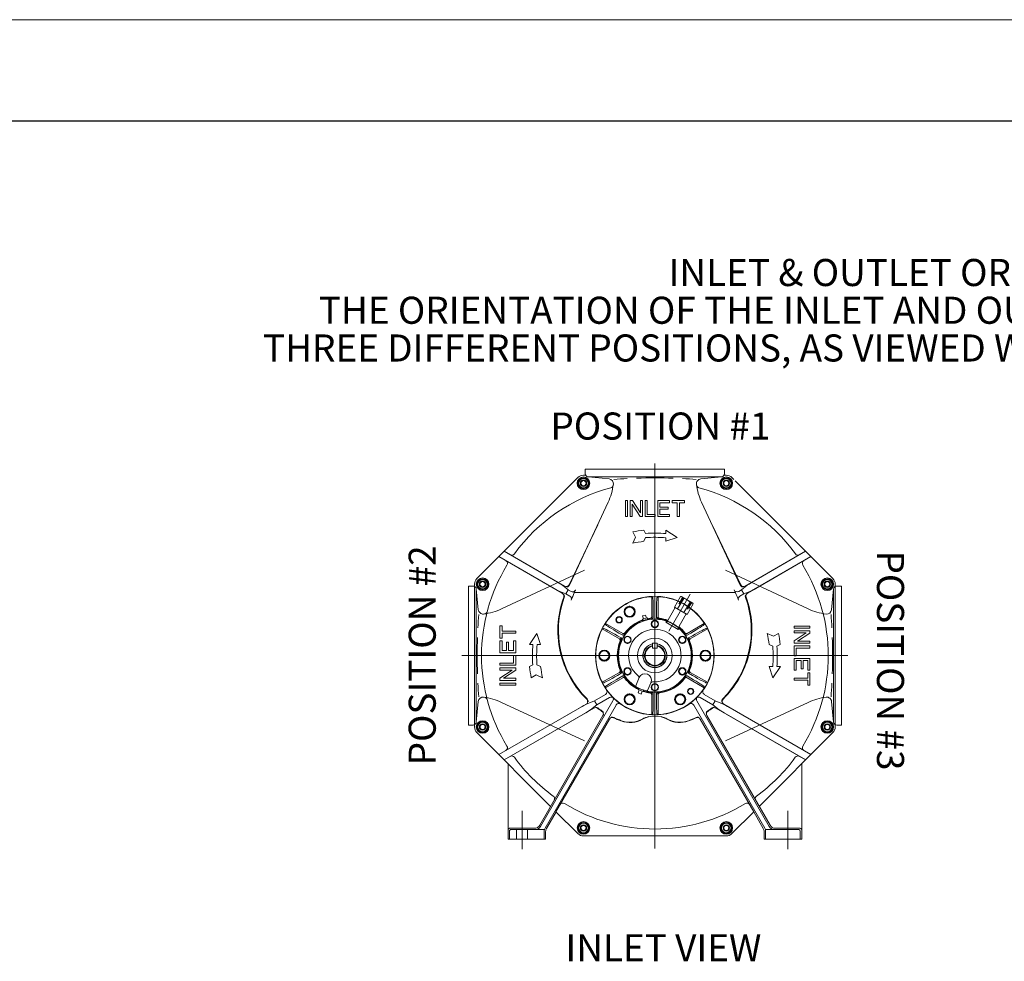
# Model space of a CAD drawing. Units: inches. Extents: x 0.1 to 16.9, y 0.1 to 10.9.
# Drawn here: x 9.6 to 13.2, y 7.4 to 10.9 of the extents above; entities that cross this region are included whole.
import ezdxf

# ---------------------------------------------------------------- set-up
doc = ezdxf.new("R2010")
doc.units = ezdxf.units.IN
doc.header["$MEASUREMENT"] = 0
doc.layers.add('SLD-0', color=179, linetype='Continuous')
doc.styles.add('SLDTEXTSTYLE0', font='TXT', dxfattribs={"width": 0.75})

# ---------------------------------------------------------------- blocks, each defined once
blk = doc.blocks.new('SW_NOTE_0')
at = {"layer": 'SLD-0', "color": 0, "char_height": 0.1, "attachment_point": 2, "style": 'SLDTEXTSTYLE0'}
for s, insert in [('INLET & OUTLET ORIENTATION OPTIONS', (1.2125, 0.1289)), ('THE ORIENTATION OF THE INLET AND OUTLET IS SELECTABLE FROM ANY OF THE', (1.1883, -0.0105)), ('THREE DIFFERENT POSITIONS, AS VIEWED WHEN FACING THE EXTERIOR OF THE PARTS.', (1.1945, -0.1498))]:
    blk.add_mtext(s, dxfattribs=dict(at, insert=insert))

msp = doc.modelspace()

# ---------------------------------------------------------------- linework, layer by layer
at = {"color": 7, "linetype": 'Continuous', "lineweight": 18}
for p, q in [((16.875, 10.875), (0.125, 10.875)), ((12.75, 10.5), (10.04913255, 10.5)), ((16.5, 10.5), (12.75, 10.5))]:
    msp.add_line(p, q, dxfattribs=at)
at = {"color": 7, "linetype": 'Continuous'}
msp.add_line((16.5, 10.5), (0.5, 10.5), dxfattribs=at)
at = {"layer": 'SLD-0', "lineweight": 18}
for p, q in [((11.66149183, 9.19836755), (11.66149183, 9.21589533)), ((12.17529738, 9.21589533), (11.66149183, 9.21589533)), ((11.66149183, 9.21589533), (12.17529738, 9.21589533)), ((11.91838211, 7.81427033), (11.91838211, 9.23678422)), ((12.17530016, 9.21589533), (12.17530155, 9.19836755)), ((11.63394461, 9.18425922), (11.26105572, 8.81138422)), ((11.64044461, 9.177762), (11.63519461, 9.15822033)), ((11.65998627, 9.18297033), (11.64044461, 9.177762)), ((11.66287516, 9.19288561), (11.65473627, 9.19288561)), ((11.67426405, 9.16867866), (11.65998627, 9.18297033)), ((11.66905572, 9.149137), (11.67426405, 9.16867866)), ((11.67204461, 9.18675783), (11.74948211, 9.17933144)), ((12.163621, 9.18670089), (11.67316266, 9.18670089)), ((12.16470572, 9.18675783), (12.08778905, 9.17939672)), ((12.18205016, 9.18368283), (12.16452238, 9.17355783)), ((12.16452238, 9.17355783), (12.16452238, 9.15332172)), ((12.18205433, 9.19288561), (12.17391544, 9.19288561)), ((12.19956405, 9.17355783), (12.18205016, 9.18368283)), ((12.19956405, 9.15332172), (12.19956405, 9.17355783)), ((12.21031961, 9.17679255), (12.20284738, 9.18426478)), ((12.57573072, 8.81138144), (12.2150085, 9.17208978)), ((11.63519461, 9.15822033), (11.64948627, 9.14390089)), ((11.64948627, 9.14390089), (11.66905572, 9.149137)), ((12.16452238, 9.15332172), (12.18205016, 9.1432245)), ((12.18205016, 9.1432245), (12.19956405, 9.15332172)), ((11.74581544, 9.09295089), (11.603371, 8.78750644)), ((11.817196, 9.09911755), (11.80940433, 9.09911755)), ((11.80940433, 9.09911755), (11.80940433, 9.04071478)), ((11.817196, 9.04071478), (11.817196, 9.09911755)), ((11.83548905, 9.09912033), (11.82690572, 9.09912033)), ((11.82690572, 9.09912033), (11.82690572, 9.04071755)), ((11.86504461, 9.053787), (11.83548905, 9.09912033)), ((11.87283627, 9.09912033), (11.86504461, 9.09912033)), ((11.86504461, 9.09912033), (11.86504461, 9.053787)), ((11.87283627, 9.04071755), (11.87283627, 9.09912033)), ((11.89039044, 9.09912033), (11.88258488, 9.09912033)), ((11.88258488, 9.09912033), (11.88258488, 9.04071755)), ((11.89039044, 9.04850922), (11.89039044, 9.09912033)), ((11.97248627, 9.09912033), (11.92890294, 9.09912033)), ((11.92890294, 9.09912033), (11.92890294, 9.04071755)), ((11.97248627, 9.09132866), (11.97248627, 9.09912033)), ((11.98224044, 9.09132866), (11.98224044, 9.09912033)), ((11.98224044, 9.09912033), (12.028171, 9.09912033)), ((12.028171, 9.09912033), (12.028171, 9.09132866)), ((12.09097655, 9.09295089), (12.233421, 8.78750644)), ((11.83471127, 9.04071755), (11.83471127, 9.08606478)), ((11.83471127, 9.08606478), (11.86428072, 9.04071755)), ((11.93669461, 9.074787), (11.93669461, 9.09132866)), ((11.93669461, 9.09132866), (11.97248627, 9.09132866)), ((11.96780572, 9.074787), (11.93669461, 9.074787)), ((11.93669461, 9.04850922), (11.93669461, 9.06700922)), ((11.93669461, 9.06700922), (11.96780572, 9.06700922)), ((11.96780572, 9.06700922), (11.96780572, 9.074787)), ((12.00128211, 9.09132866), (11.98224044, 9.09132866)), ((12.00128211, 9.04071755), (12.00128211, 9.09132866)), ((12.028171, 9.09132866), (12.00907377, 9.09132866)), ((12.00907377, 9.09132866), (12.00907377, 9.04071755)), ((11.80940433, 9.04071478), (11.817196, 9.04071478)), ((11.82690572, 9.04071755), (11.83471127, 9.04071755)), ((11.86428072, 9.04071755), (11.87283627, 9.04071755)), ((11.88258488, 9.04071755), (11.91918211, 9.04071755)), ((11.91918211, 9.04850922), (11.89039044, 9.04850922)), ((11.91918211, 9.04071755), (11.91918211, 9.04850922)), ((11.92890294, 9.04071755), (11.97248627, 9.04071755)), ((11.97248627, 9.04850922), (11.93669461, 9.04850922)), ((11.97248627, 9.04071755), (11.97248627, 9.04850922)), ((12.00907377, 9.04071755), (12.00128211, 9.04071755)), ((11.70713211, 9.01006478), (11.60138211, 8.78830089)), ((11.84687655, 8.96480228), (11.83664044, 8.98366339)), ((11.87750155, 8.99003839), (11.88391822, 8.9778995)), ((11.95925155, 8.97741339), (11.95925155, 8.99028839)), ((11.95925155, 8.99028839), (12.00012655, 8.96306616)), ((12.23538211, 8.78830089), (12.12963211, 9.01006478)), ((11.83664044, 8.94195505), (11.84687655, 8.96480228)), ((11.883946, 8.96253839), (11.87750155, 8.94887172)), ((12.00012655, 8.96306616), (11.95925155, 8.94910783)), ((11.95925155, 8.94910783), (11.95925155, 8.96205228)), ((11.55905433, 8.79765366), (11.36176822, 8.91209672)), ((11.36176822, 8.91209672), (11.58499044, 8.78322172)), ((12.474996, 8.91209672), (12.25177377, 8.78322172)), ((12.27770988, 8.79765366), (12.474996, 8.91209672)), ((11.54598627, 8.77498144), (11.34191127, 8.89226061)), ((11.34191127, 8.89226061), (11.57636961, 8.7568995)), ((12.49485294, 8.89226061), (12.26039461, 8.7568995)), ((12.49452655, 8.89257866), (12.29080433, 8.77498144)), ((11.35236961, 8.69951061), (11.65782794, 8.84195505)), ((12.48442238, 8.69951061), (12.17893627, 8.84195505)), ((11.27174877, 8.8080995), (11.26163766, 8.79058561)), ((11.29199877, 8.8080995), (11.27174877, 8.8080995)), ((11.30210988, 8.79058561), (11.29199877, 8.8080995)), ((12.54966405, 8.8101245), (12.53537238, 8.79581894)), ((12.56919183, 8.8048745), (12.54966405, 8.8101245)), ((12.57444183, 8.78534672), (12.56919183, 8.8048745)), ((11.22943072, 8.78383422), (11.24693905, 8.78383005)), ((11.22943072, 8.78383283), (11.22943072, 8.27002728)), ((11.22943072, 8.27002728), (11.22943072, 8.78383283)), ((11.25244738, 8.79058978), (11.25244738, 8.26328422)), ((11.258596, 8.77328283), (11.26592933, 8.6963245)), ((11.25861961, 8.7721495), (11.25861961, 8.28170505)), ((11.26163766, 8.79058561), (11.27174877, 8.77307172)), ((11.27174877, 8.77307172), (11.29199877, 8.77307172)), ((11.29199877, 8.77307172), (11.30210988, 8.79058561)), ((11.5896335, 8.75463978), (11.56452238, 8.76494533)), ((11.59847655, 8.77002728), (11.577046, 8.78659672)), ((11.58962933, 8.75463839), (11.59847655, 8.77002728)), ((11.59847655, 8.77002728), (11.60893488, 8.76398561)), ((11.625346, 8.769162), (11.620721, 8.75917589)), ((12.216071, 8.75917589), (12.21140433, 8.769162)), ((12.23828766, 8.77002728), (12.22785711, 8.76398561)), ((12.23828766, 8.77002728), (12.259746, 8.78659672)), ((12.24717655, 8.75463839), (12.23828766, 8.77002728)), ((12.27224183, 8.76494533), (12.24717238, 8.75463978)), ((12.25177377, 8.78322172), (12.25096822, 8.78278978)), ((12.53537238, 8.79581894), (12.5406085, 8.77629116)), ((12.5406085, 8.77629116), (12.56015016, 8.77105505)), ((12.56015016, 8.77105505), (12.57444183, 8.78534672)), ((12.578196, 8.77328283), (12.57080988, 8.69584394)), ((12.57814461, 8.28170505), (12.57814461, 8.7721495)), ((12.58431683, 8.26328005), (12.58431683, 8.79058561)), ((12.58981961, 8.78383422), (12.60736127, 8.78383422)), ((12.60736127, 8.27002866), (12.60736127, 8.78383422)), ((12.60736127, 8.78383422), (12.60736127, 8.27002866)), ((11.60436961, 8.74613978), (11.5896335, 8.75463978)), ((12.21546127, 8.76046478), (11.62123905, 8.76046478)), ((11.91030155, 8.74185783), (11.90670433, 8.74450089)), ((11.90670433, 8.74450089), (11.90670433, 8.67090366)), ((11.92649044, 8.74185783), (11.93005988, 8.74450089)), ((11.93005988, 8.74450089), (11.93005988, 8.67090366)), ((11.97012655, 8.61654394), (12.04916822, 8.7534745)), ((12.01312238, 8.74492172), (11.99070572, 8.7060745)), ((12.00238488, 8.69934672), (12.02476822, 8.73819811)), ((12.00650294, 8.71745505), (12.0203085, 8.74319116)), ((12.02233211, 8.742012), (12.00852655, 8.71627589)), ((12.01728905, 8.74492172), (12.01312238, 8.74492172)), ((12.05773211, 8.72159255), (12.01728766, 8.74492589)), ((12.24717238, 8.75463978), (12.23242794, 8.74614255)), ((12.255271, 8.742787), (12.25910711, 8.73162866)), ((11.82498072, 8.70896478), (11.80745294, 8.69885366)), ((11.80745294, 8.69885366), (11.80745294, 8.67861755)), ((11.84249461, 8.69885366), (11.82498072, 8.70896478)), ((11.84249461, 8.67861755), (11.84249461, 8.69885366)), ((11.96156822, 8.64845228), (11.99381822, 8.70427172)), ((12.03740016, 8.67910505), (11.99070572, 8.70607728)), ((12.04814322, 8.724712), (12.02571266, 8.68586478)), ((12.05268627, 8.72448839), (12.03729738, 8.69966894)), ((12.059821, 8.71797033), (12.03740433, 8.67910922)), ((12.03932655, 8.69850089), (12.05470155, 8.72333422)), ((12.05773766, 8.72159533), (12.059821, 8.71797033)), ((11.80745294, 8.67861755), (11.82498072, 8.66852033)), ((11.82498072, 8.66852033), (11.84249461, 8.67861755)), ((11.87261961, 8.66161478), (11.89067516, 8.666462)), ((11.87406405, 8.65680922), (11.87261961, 8.66161478)), ((11.87602377, 8.66253005), (11.872996, 8.67379394)), ((11.87299877, 8.67379533), (11.88427655, 8.67682311)), ((11.87344738, 8.66183839), (11.87496127, 8.65676894)), ((11.88729461, 8.66555505), (11.88426683, 8.67681894)), ((11.88987238, 8.66623283), (11.89105294, 8.66108005)), ((11.89067238, 8.66645783), (11.89182516, 8.66156894)), ((11.91838488, 8.6571995), (11.90670433, 8.6504495)), ((11.91255016, 8.66740228), (11.91255016, 8.6834995)), ((11.93006544, 8.6504495), (11.91838488, 8.6571995)), ((11.92424183, 8.6834995), (11.92424183, 8.66740228)), ((11.9590585, 8.64991616), (11.96222516, 8.65536061)), ((12.00202794, 8.62510228), (12.03426405, 8.68092172)), ((11.34619877, 8.59075366), (11.34619877, 8.63669811)), ((11.34619877, 8.63669811), (11.35397655, 8.63669811)), ((11.35397655, 8.63669811), (11.35397655, 8.61762866)), ((11.72821405, 8.62738005), (11.72399183, 8.62568561)), ((11.72399183, 8.62568561), (11.72821405, 8.62738005)), ((11.78787794, 8.5887995), (11.72412794, 8.62560505)), ((11.73632238, 8.64142311), (11.73566961, 8.64590922)), ((11.73566961, 8.64590922), (11.73632238, 8.64142311)), ((11.73580572, 8.64582728), (11.79955572, 8.60900783)), ((11.90670433, 8.6504495), (11.90670433, 8.63696339)), ((11.90670433, 8.63696339), (11.91838488, 8.63022728)), ((11.91838488, 8.63022728), (11.93006544, 8.63696339)), ((11.93006544, 8.63696339), (11.93006544, 8.6504495)), ((12.0045585, 8.62363839), (11.9590585, 8.64991616)), ((12.00772377, 8.62909672), (12.0045585, 8.62363839)), ((12.1009585, 8.64582728), (12.03723627, 8.60900783)), ((12.04891405, 8.5887995), (12.11280016, 8.62568561)), ((12.10046822, 8.64142311), (12.1009585, 8.64582728)), ((12.11280016, 8.62568561), (12.10857794, 8.62738005)), ((12.490571, 8.63592311), (12.432196, 8.63592311)), ((12.432196, 8.63592311), (12.432196, 8.62813144)), ((12.432196, 8.62813144), (12.490571, 8.62813144)), ((12.490571, 8.62813144), (12.490571, 8.63592311)), ((11.35397655, 8.59075366), (11.34619877, 8.59075366)), ((11.35397655, 8.61762866), (11.40460155, 8.61762866)), ((11.40460155, 8.60985089), (11.35397655, 8.60985089)), ((11.35397655, 8.60985089), (11.35397655, 8.59075366)), ((11.40460155, 8.61762866), (11.40460155, 8.60985089)), ((11.45502516, 8.56779394), (11.48226127, 8.60868283)), ((11.48226127, 8.60868283), (11.49619183, 8.56779394)), ((11.79383072, 8.59211755), (11.77990016, 8.60015922)), ((11.78571822, 8.61026478), (11.79966266, 8.60222311)), ((11.81725433, 8.598812), (11.80557377, 8.59204811)), ((11.80557377, 8.59204811), (11.80557377, 8.578562)), ((11.82894877, 8.59204811), (11.81725433, 8.598812)), ((11.82894877, 8.578562), (11.82894877, 8.59204811)), ((12.01954044, 8.598812), (12.007846, 8.59204811)), ((12.007846, 8.59204811), (12.007846, 8.578562)), ((12.03119322, 8.59204811), (12.01954044, 8.598812)), ((12.03119322, 8.578562), (12.03119322, 8.59204811)), ((12.05107238, 8.61026478), (12.03714183, 8.60222311)), ((12.04296127, 8.59211755), (12.05689183, 8.60015922)), ((12.333421, 8.60867311), (12.35626822, 8.59845089)), ((12.35626822, 8.59845089), (12.37512933, 8.60867311)), ((12.49056405, 8.61841339), (12.43218905, 8.61841339)), ((12.43218905, 8.61841339), (12.43218905, 8.61062172)), ((12.43218905, 8.61062172), (12.47753627, 8.61062172)), ((12.47753627, 8.61062172), (12.43218905, 8.58103839)), ((12.44524461, 8.58026061), (12.49056405, 8.60984394)), ((12.49056405, 8.60984394), (12.49056405, 8.61841339)), ((11.35397655, 8.58104255), (11.34619877, 8.58104255)), ((11.34619877, 8.58104255), (11.34619877, 8.53743144)), ((11.35397655, 8.54522311), (11.35397655, 8.58104255)), ((11.37830988, 8.576362), (11.37051822, 8.576362)), ((11.37051822, 8.576362), (11.37051822, 8.54522311)), ((11.37830988, 8.54522311), (11.37830988, 8.576362)), ((11.40460155, 8.58104255), (11.39680988, 8.58104255)), ((11.39680988, 8.58104255), (11.39680988, 8.54522311)), ((11.40460155, 8.53743144), (11.40460155, 8.58104255)), ((11.46791405, 8.56779394), (11.45502516, 8.56779394)), ((11.49619183, 8.56779394), (11.48326127, 8.56779394)), ((11.73155988, 8.54715366), (11.714046, 8.53704255)), ((11.74905988, 8.53704255), (11.73155988, 8.54715366)), ((11.80557377, 8.578562), (11.81725433, 8.57183978)), ((11.81725433, 8.57183978), (11.82894877, 8.578562)), ((11.90959322, 8.5638245), (11.90958766, 8.55478283)), ((11.90958766, 8.55478283), (11.927171, 8.55478283)), ((11.92713072, 8.57225922), (11.9096585, 8.57225922)), ((11.90966127, 8.55478283), (11.90966127, 8.57225505)), ((11.92713072, 8.55478283), (11.92713072, 8.57225505)), ((11.927171, 8.55478283), (11.927171, 8.5638245)), ((12.007846, 8.578562), (12.01954044, 8.57183978)), ((12.01954044, 8.57183978), (12.03119322, 8.578562)), ((12.10523072, 8.54715922), (12.08768905, 8.53704811)), ((12.12274461, 8.53704811), (12.10523072, 8.54715922)), ((12.35399044, 8.56138144), (12.34030988, 8.56779811)), ((12.38150433, 8.56779811), (12.36933766, 8.56140922)), ((12.43218905, 8.58103839), (12.43218905, 8.57248283)), ((12.43218905, 8.57248283), (12.49056405, 8.57248283)), ((12.49056405, 8.56272728), (12.43218905, 8.56272728)), ((12.43218905, 8.56272728), (12.43218905, 8.52615783)), ((12.43998072, 8.52615783), (12.43998072, 8.55496339)), ((12.43998072, 8.55496339), (12.49056405, 8.55496339)), ((12.49056405, 8.58026061), (12.44524461, 8.58026061)), ((12.49056405, 8.57248283), (12.49056405, 8.58026061)), ((12.49056405, 8.55496339), (12.49056405, 8.56272728)), ((12.63105572, 8.52693144), (11.20575016, 8.52693144)), ((11.34619877, 8.53743144), (11.40460155, 8.53743144)), ((11.37051822, 8.54522311), (11.35397655, 8.54522311)), ((11.39680988, 8.54522311), (11.37830988, 8.54522311)), ((11.40460155, 8.52771755), (11.39680988, 8.52771755)), ((11.39680988, 8.52771755), (11.39680988, 8.498912)), ((11.40460155, 8.49112033), (11.40460155, 8.52771755)), ((11.714046, 8.53704255), (11.714046, 8.51682033)), ((11.714046, 8.51682033), (11.73155988, 8.50669533)), ((11.73155988, 8.50669533), (11.74905988, 8.51682033)), ((11.74905988, 8.51682033), (11.74905988, 8.53704255)), ((12.08768905, 8.53704811), (12.08768905, 8.51682589)), ((12.08768905, 8.51682589), (12.10523072, 8.50670089)), ((12.10523072, 8.50670089), (12.12274461, 8.51682589)), ((12.12274461, 8.51682589), (12.12274461, 8.53704811)), ((12.43218905, 8.52615783), (12.43998072, 8.52615783)), ((12.49056405, 8.5164245), (12.43218905, 8.5164245)), ((12.43218905, 8.5164245), (12.43218905, 8.47282728)), ((12.49056405, 8.47282728), (12.49056405, 8.5164245)), ((11.39680988, 8.498912), (11.34619877, 8.498912)), ((11.34619877, 8.498912), (11.34619877, 8.49112033)), ((11.34619877, 8.49112033), (11.40460155, 8.49112033)), ((11.40460155, 8.48138561), (11.34619877, 8.48138561)), ((11.34619877, 8.48138561), (11.34619877, 8.47360783)), ((11.34619877, 8.47360783), (11.391546, 8.47360783)), ((11.391546, 8.47360783), (11.34619877, 8.4440245)), ((11.40460155, 8.47283005), (11.40460155, 8.48138561)), ((11.45528905, 8.48607172), (11.46742794, 8.49244672)), ((11.48277516, 8.49248839), (11.49645572, 8.48607172)), ((11.81725155, 8.48202866), (11.805571, 8.47529255)), ((11.805571, 8.47529255), (11.805571, 8.46180644)), ((11.828946, 8.47529255), (11.81725155, 8.48202866)), ((11.828946, 8.46180644), (11.828946, 8.47529255)), ((12.01953766, 8.48203005), (12.00784322, 8.47529394)), ((12.00784322, 8.47529394), (12.00784322, 8.46180783)), ((12.03119044, 8.47529394), (12.01953766, 8.48203005)), ((12.03119044, 8.46180783), (12.03119044, 8.47529394)), ((12.35453211, 8.44520089), (12.34055988, 8.48607589)), ((12.34055988, 8.48607589), (12.35349044, 8.48607589)), ((12.38176822, 8.48607589), (12.35453211, 8.44520089)), ((12.36889322, 8.48607589), (12.38176822, 8.48607589)), ((12.43998072, 8.47282728), (12.43998072, 8.50863283)), ((12.43998072, 8.50863283), (12.45845294, 8.50863283)), ((12.45845294, 8.50863283), (12.45845294, 8.47749394)), ((12.45845294, 8.47749394), (12.46623072, 8.47749394)), ((12.46623072, 8.47749394), (12.46623072, 8.50863283)), ((12.46623072, 8.50863283), (12.48278627, 8.50863283)), ((12.48278627, 8.50863283), (12.48278627, 8.47282728)), ((11.34619877, 8.4440245), (11.34619877, 8.43545505)), ((11.35925433, 8.44323283), (11.40460155, 8.47283005)), ((11.40460155, 8.44323283), (11.35925433, 8.44323283)), ((11.40460155, 8.43545505), (11.40460155, 8.44323283)), ((11.48052516, 8.45540505), (11.46166405, 8.44519672)), ((11.50337238, 8.44519672), (11.48052516, 8.45540505)), ((11.72412794, 8.42827033), (11.78787794, 8.46504811)), ((11.73580572, 8.40802728), (11.79955572, 8.44484672)), ((11.77990016, 8.45369533), (11.79383072, 8.461737)), ((11.79966266, 8.45163283), (11.78571822, 8.44359116)), ((11.805571, 8.46180644), (11.81725155, 8.45507033)), ((11.81725155, 8.45507033), (11.828946, 8.46180644)), ((11.86077794, 8.44662866), (11.84812516, 8.41537866)), ((12.00784322, 8.46180783), (12.01953766, 8.45507172)), ((12.01953766, 8.45507172), (12.03119044, 8.46180783)), ((12.03714183, 8.45163283), (12.05107238, 8.44359116)), ((12.03723627, 8.44484672), (12.1009585, 8.40802728)), ((12.05689183, 8.45369533), (12.04296127, 8.461737)), ((12.11263627, 8.42827033), (12.04891405, 8.46504811)), ((12.43218905, 8.47282728), (12.43998072, 8.47282728)), ((12.43218905, 8.4440245), (12.48278627, 8.4440245)), ((12.43218905, 8.43623283), (12.43218905, 8.4440245)), ((12.48278627, 8.47282728), (12.49056405, 8.47282728)), ((12.48278627, 8.4440245), (12.48278627, 8.46309394)), ((12.48278627, 8.46309394), (12.49056405, 8.46309394)), ((12.49056405, 8.46309394), (12.49056405, 8.41716339)), ((11.40459877, 8.42572866), (11.346196, 8.42572866)), ((11.346196, 8.42572866), (11.346196, 8.417937)), ((11.346196, 8.417937), (11.40459877, 8.417937)), ((11.34619877, 8.43545505), (11.40460155, 8.43545505)), ((11.40459877, 8.417937), (11.40459877, 8.42572866)), ((11.72821405, 8.42649533), (11.72412794, 8.42827033)), ((11.73632238, 8.41244533), (11.73580572, 8.40802728)), ((11.85759183, 8.40136061), (11.85967516, 8.40616616)), ((11.87489738, 8.39438839), (11.85759183, 8.40136061)), ((11.85839183, 8.40104255), (11.86044738, 8.40577866)), ((11.90405988, 8.42913839), (11.89144877, 8.39788839)), ((11.91837933, 8.42363422), (11.90669877, 8.416912)), ((11.90669877, 8.416912), (11.90669877, 8.40342589)), ((11.90669877, 8.40342589), (11.91837933, 8.396662)), ((11.93005988, 8.416912), (11.91837933, 8.42363422)), ((11.91837933, 8.396662), (11.93005988, 8.40342589)), ((11.93005988, 8.40342589), (11.93005988, 8.416912)), ((12.101121, 8.40795922), (12.10046822, 8.41244533)), ((12.11280016, 8.42817589), (12.10857794, 8.42649533)), ((12.48278627, 8.43623283), (12.43218905, 8.43623283)), ((12.48278627, 8.41716339), (12.48278627, 8.43623283)), ((12.49056405, 8.41716339), (12.48278627, 8.41716339)), ((11.69522377, 8.36018283), (11.73580711, 8.38361339)), ((11.75126127, 8.37203839), (11.7041085, 8.34481616)), ((11.82498905, 8.38535644), (11.80744738, 8.37523144)), ((11.80744738, 8.37523144), (11.80744738, 8.35502311)), ((11.84248905, 8.37523144), (11.82498905, 8.38535644)), ((11.84248905, 8.35502311), (11.84248905, 8.37523144)), ((11.85646544, 8.38922866), (11.867271, 8.38485366)), ((11.8608335, 8.40005922), (11.85647238, 8.38922589)), ((11.87165572, 8.39568561), (11.86728072, 8.38485228)), ((11.87412516, 8.39470228), (11.87590294, 8.39953561)), ((11.87489738, 8.39438283), (11.87670294, 8.39927172)), ((11.90670433, 8.30935366), (11.90670433, 8.38296478)), ((11.91255016, 8.38646616), (11.91255016, 8.37036894)), ((11.92424183, 8.37036894), (11.92424183, 8.38646616)), ((11.93005988, 8.30935366), (11.93005988, 8.38296478)), ((12.01180988, 8.38535505), (11.994296, 8.37523005)), ((11.994296, 8.37523005), (11.994296, 8.35502172)), ((12.02930988, 8.37523005), (12.01180988, 8.38535505)), ((12.02930988, 8.35502172), (12.02930988, 8.37523005)), ((12.08551683, 8.37203839), (12.1326835, 8.34481616)), ((12.14154044, 8.36018283), (12.10095711, 8.38361339)), ((11.258596, 8.280587), (11.26598072, 8.35801755)), ((11.66428627, 8.34773978), (11.34226405, 8.16127589)), ((11.34226405, 8.16127589), (11.64968072, 8.338762)), ((11.35236961, 8.35434394), (11.65782794, 8.2118995)), ((11.69344877, 8.33327172), (11.36144322, 8.14211061)), ((11.49593766, 7.89635644), (11.763521, 8.35980089)), ((11.51280988, 7.89010366), (11.77506961, 8.34435644)), ((11.66837655, 8.34887728), (11.69522377, 8.36018283)), ((11.7041085, 8.34481616), (11.6808585, 8.32720505)), ((11.69522377, 8.36018283), (11.70411266, 8.34482172)), ((11.77506961, 8.34435644), (11.77563905, 8.34527311)), ((11.80744738, 8.35502311), (11.82498905, 8.34489811)), ((11.82498905, 8.34489811), (11.84248905, 8.35502311)), ((11.994296, 8.35502172), (12.01180988, 8.34489672)), ((12.01180988, 8.34489672), (12.02930988, 8.35502172)), ((12.32395433, 7.89010366), (12.06169044, 8.34435366)), ((12.34085433, 7.89635644), (12.073271, 8.35980089)), ((12.13267933, 8.34482172), (12.14154044, 8.36018283)), ((12.1326835, 8.34481616), (12.15589183, 8.32720505)), ((12.14154044, 8.36018283), (12.16841544, 8.34887728)), ((12.14331544, 8.33327172), (12.474996, 8.14177172)), ((12.17246405, 8.34773978), (12.49452655, 8.16127589)), ((12.48442238, 8.35434394), (12.17893627, 8.2118995)), ((12.49452655, 8.16127589), (12.18710988, 8.338762)), ((12.578196, 8.280587), (12.57083488, 8.35753144)), ((11.36144322, 8.14211061), (11.66277655, 8.31608283)), ((11.49323905, 7.90104255), (11.72669738, 8.30540366)), ((11.7506085, 8.2925995), (11.55306683, 7.9504745)), ((11.91030155, 8.31201061), (11.90670433, 8.30935366)), ((11.92649044, 8.31201061), (11.93005988, 8.30935366)), ((12.28369738, 7.9504745), (12.08618766, 8.29260366)), ((12.34355294, 7.90104255), (12.11009461, 8.30540366)), ((12.47534877, 8.14211061), (12.17401544, 8.31608283)), ((11.24694461, 8.27002728), (11.22943072, 8.27002728)), ((11.27664044, 8.28281339), (11.26234877, 8.26850783)), ((11.26234877, 8.26850783), (11.267571, 8.24898005)), ((11.29618211, 8.27759116), (11.27664044, 8.28281339)), ((11.28709877, 8.24373005), (11.30141822, 8.2580495)), ((11.30141822, 8.2580495), (11.29618211, 8.27759116)), ((12.54479322, 8.28079672), (12.53468211, 8.26328283)), ((12.53468211, 8.26328283), (12.54479322, 8.24575505)), ((12.56500155, 8.28079672), (12.54479322, 8.28079672)), ((12.57512655, 8.26328283), (12.56500155, 8.28079672)), ((12.56500155, 8.24575505), (12.57512655, 8.26328283)), ((12.60736127, 8.27002728), (12.58982516, 8.2700245)), ((11.26106127, 8.24247311), (11.53324183, 7.97032033)), ((11.267571, 8.24898005), (11.28709877, 8.24373005)), ((12.30355433, 7.97031755), (12.57573072, 8.24247311)), ((12.54479322, 8.24575505), (12.56500155, 8.24575505)), ((11.37592933, 7.84964394), (11.37592933, 8.12761616)), ((12.46083488, 7.84964394), (12.46083488, 8.12761616)), ((11.42793072, 7.9532745), (11.42793072, 7.8122745)), ((11.51811405, 7.88868005), (11.55351683, 7.95002728)), ((11.55306683, 7.9504745), (11.63394183, 7.8695995)), ((12.20284738, 7.86959533), (12.28369738, 7.9504745)), ((12.31867794, 7.88868005), (12.2832335, 7.95002728)), ((12.40881961, 7.9532745), (12.40881961, 7.8122745)), ((11.65474044, 7.91063005), (11.63722655, 7.90053283)), ((11.63722655, 7.90053283), (11.63722655, 7.88031061)), ((11.67224044, 7.90053283), (11.65474044, 7.91063005)), ((11.67224044, 7.88031061), (11.67224044, 7.90053283)), ((12.16773488, 7.90471755), (12.16249877, 7.88517589)), ((12.18727655, 7.90995366), (12.16773488, 7.90471755)), ((12.201596, 7.89564811), (12.18727655, 7.90995366)), ((12.196346, 7.87612033), (12.201596, 7.89564811)), ((11.381246, 7.84964394), (11.381246, 7.87861616)), ((11.38200572, 7.88935783), (11.39761961, 7.88935783)), ((11.38732238, 7.88469255), (11.5105585, 7.88469255)), ((11.39761961, 7.88935783), (11.45828627, 7.88935783)), ((11.40740988, 7.84964394), (11.40740988, 7.88321339)), ((11.44850711, 7.84964394), (11.44850711, 7.88321339)), ((11.45828627, 7.88935783), (11.47298766, 7.88935783)), ((11.50967655, 7.84964394), (11.509671, 7.87840922)), ((11.51499461, 7.84964394), (11.51499461, 7.87700505)), ((11.63722655, 7.88031061), (11.65474044, 7.87018561)), ((11.65473766, 7.86098283), (12.18205711, 7.86098283)), ((11.65474044, 7.87018561), (11.67224044, 7.88031061)), ((12.16249877, 7.88517589), (12.17681822, 7.87088422)), ((12.17681822, 7.87088422), (12.196346, 7.87612033)), ((12.32179738, 7.84964394), (12.32179738, 7.87700089)), ((12.44946961, 7.88469255), (12.32624738, 7.88469255)), ((12.32711405, 7.84964394), (12.32711405, 7.878412)), ((12.43917933, 7.88935783), (12.36376266, 7.88935783)), ((12.45478627, 7.88935783), (12.43917933, 7.88935783)), ((12.45555988, 7.84964394), (12.45555988, 7.87861616)), ((11.51499877, 7.84964394), (11.37592933, 7.84964394)), ((12.46083905, 7.84964394), (12.32179738, 7.84964394))]:
    msp.add_line(p, q, dxfattribs=at)
for centre, radius in [((11.65472126, 9.16343588), 0.02337195), ((11.65472805, 9.16342738), 0.02040823), ((11.65474951, 9.16346272), 0.0174979), ((11.65476199, 9.16345994), 0.01165348), ((11.65472161, 9.16343484), 0.00944244), ((12.18202699, 9.16343884), 0.023369), ((12.18202422, 9.1634333), 0.02040233), ((12.18204842, 9.16344498), 0.01751563), ((12.18205685, 9.16346586), 0.01164753), ((12.18202244, 9.16340511), 0.0094722), ((11.28187117, 8.79058579), 0.02335122), ((11.28188824, 8.79058619), 0.02037859), ((11.28187183, 8.79058507), 0.01751861), ((11.28187343, 8.79058528), 0.01167118), ((12.55490672, 8.79057689), 0.02336011), ((12.55492237, 8.79057728), 0.02038751), ((12.55491221, 8.79060877), 0.01749491), ((12.55489119, 8.79055854), 0.0116979), ((11.28189042, 8.79058975), 0.00943058), ((12.55490411, 8.79058678), 0.00943355), ((11.91839322, 8.526937), 0.21906389), ((11.82497259, 8.68874692), 0.02038453), ((11.82497898, 8.68874081), 0.01751563), ((11.78627879, 8.65904481), 0.01167415), ((11.78627067, 8.65902139), 0.00987811), ((11.91840276, 8.52692571), 0.13428351), ((11.91839921, 8.64369021), 0.0136954), ((11.91837985, 8.64370557), 0.01168004), ((11.81725849, 8.58532172), 0.01368056), ((11.81725705, 8.58529942), 0.01168897), ((11.91839721, 8.52693266), 0.064221), ((12.01951444, 8.58530686), 0.01369545), ((12.01952678, 8.58532612), 0.01166227), ((11.73155944, 8.52694766), 0.02037267), ((12.10523916, 8.52695654), 0.0203638), ((11.73155334, 8.52695544), 0.01750378), ((12.1052084, 8.5269258), 0.01753343), ((11.81724664, 8.46854876), 0.01369241), ((11.81725705, 8.46852442), 0.01168897), ((12.01950254, 8.46853388), 0.01370735), ((12.01952678, 8.46855112), 0.01166227), ((11.91838736, 8.41013808), 0.01370725), ((11.91840643, 8.41017799), 0.01165348), ((12.0504977, 8.39481509), 0.01168302), ((12.05049845, 8.39480056), 0.00987811), ((11.82498444, 8.3651435), 0.02037267), ((11.82498491, 8.36511757), 0.0175097), ((12.01181823, 8.36512868), 0.02038749), ((12.01182489, 8.36513535), 0.01749194), ((11.28187117, 8.26327607), 0.02335122), ((11.28186747, 8.26326959), 0.02039936), ((11.28185995, 8.26327737), 0.01753049), ((11.28189123, 8.26329333), 0.01165339), ((11.28189042, 8.26328003), 0.00943058), ((12.55490672, 8.26326717), 0.02336011), ((12.55490165, 8.2632607), 0.02040824), ((12.55490038, 8.26330109), 0.01750674), ((12.554909, 8.26326667), 0.01168006), ((12.55490411, 8.26327706), 0.00943355), ((11.65474201, 7.89042607), 0.02335121), ((11.65474879, 7.89041758), 0.02038748), ((11.65475248, 7.89043515), 0.01749492), ((11.65474428, 7.89042556), 0.01167116), ((11.6547305, 7.89042706), 0.00943355), ((12.18204775, 7.89042903), 0.02334825), ((12.182045, 7.8904235), 0.02038155), ((12.18205139, 7.89041739), 0.01751266), ((12.18203909, 7.89043148), 0.01166525), ((12.1820314, 7.8903974), 0.00946323)]:
    msp.add_circle(centre, radius, dxfattribs=at)
for centre, radius, start, end in [((11.65477536, 9.16342176), 0.02946387, 90.07600332, 134.99077474), ((11.67313745, 9.1983465), 0.01164564, 179.89643078, 270.12402835), ((11.74730201, 9.16170772), 0.01775805, 352.96964321, 82.94821473), ((11.91384007, 7.07474207), 2.10814807, 92.66063999, 94.01016801), ((11.91838211, 7.02383068), 2.15919451, 88.21131256, 91.78868744), ((11.92222987, 7.06274814), 2.1201565, 85.99290865, 87.33441795), ((12.08974865, 9.16151211), 0.01799164, 96.25288844, 186.29370975), ((12.16362448, 9.19837796), 0.01167708, 269.98291298, 359.94891835), ((12.18202266, 9.16342286), 0.02946277, 45.02364172, 89.93841314), ((11.9182959, 8.52704575), 0.64015567, 104.69984953, 144.11080339), ((11.54409637, 9.18688375), 0.22251734, 335.03040422, 352.93994344), ((11.75283193, 9.15758652), 0.01173397, 284.91932128, 351.9462055), ((12.29299513, 9.18696743), 0.22282418, 187.07052649, 204.9565906), ((12.08393332, 9.15756301), 0.01170617, 187.9774813, 255.14467533), ((11.91841928, 8.52694372), 0.64027208, 35.89292775, 75.29641933), ((11.93977386, 8.45675975), 0.53690217, 96.66041061, 101.07476667), ((11.94123928, 8.44817827), 0.50473401, 97.25467048, 101.9603982), ((11.91824738, 8.46043891), 0.51859806, 85.46504157, 93.79553201), ((11.91836141, 8.46078177), 0.5029355, 85.33653681, 93.92376402), ((11.36218365, 8.86707582), 0.01166848, 328.48174951, 58.56219945), ((11.39020179, 8.90919028), 0.01170156, 240.08157598, 324.03194908), ((12.44656505, 8.90914952), 0.01166291, 215.85853049, 300.04437362), ((12.47484548, 8.86702197), 0.01184489, 120.78250528, 210.69299972), ((11.91847355, 8.52692728), 0.64037408, 148.55726968, 211.44273032), ((11.91838799, 8.52692728), 0.64031356, 328.55395873, 31.44604127), ((11.28189916, 8.79057657), 0.02945178, 135.04924147, 179.97431449), ((12.55482852, 8.790581), 0.02948831, 0.00896362, 44.86019758), ((11.24694845, 8.77215889), 0.01167116, 359.95387873, 90.04612127), ((11.59083144, 8.79333369), 0.01167772, 239.98786821, 330.08151767), ((11.59078094, 8.79340423), 0.013903, 286.16480104, 334.89935273), ((11.61477899, 8.77409747), 0.01167918, 239.97440951, 329.9840052), ((11.61688829, 8.77283014), 0.00921889, 330.24629587, 336.55342935), ((12.22199259, 8.77412574), 0.01169402, 205.11700678, 294.91842745), ((12.24599678, 8.79337761), 0.0138788, 205.02611759, 253.86756577), ((12.24593132, 8.79334009), 0.011691, 205.53312416, 295.52058743), ((12.58983286, 8.77214597), 0.01168826, 90.06497748, 179.98271507), ((11.91840451, 8.62033226), 0.3584472, 160.02429086, 195.10507466), ((11.91825392, 8.62031993), 0.35601842, 160.01257154, 225.28734224), ((11.57052722, 8.74676898), 0.01169448, 340.08536812, 60.02745312), ((11.57032923, 8.74672463), 0.01415747, 340.55680928, 19.94358735), ((11.59846779, 8.73600219), 0.01173039, 340.31532413, 59.79322622), ((11.91240492, 8.62277084), 0.32200287, 154.93701062, 160.16113905), ((11.918463, 8.52686144), 0.21812415, 94.6186857, 145.39561875), ((11.91832895, 8.52685255), 0.21813116, 34.60639176, 85.39206761), ((12.0140488, 8.73305678), 0.01189183, 25.59400253, 85.76707201), ((12.01515533, 8.69453585), 0.04470795, 42.45117108, 77.58358541), ((11.91838935, 8.62036666), 0.3561592, 314.72484806, 19.97119431), ((11.9302998, 8.62528033), 0.3155839, 19.77471048, 25.10502134), ((12.23826016, 8.73602054), 0.01168203, 119.95018839, 199.87246784), ((12.26602491, 8.74678846), 0.01375045, 159.7236316, 200.32640837), ((12.26626349, 8.74678245), 0.01169609, 120.1179414, 199.97471402), ((11.91848953, 8.62031709), 0.35834425, 344.89414435, 18.09704972), ((11.28380131, 8.69828238), 0.0179789, 186.25183779, 276.33867688), ((11.2585649, 8.90094345), 0.22220376, 277.03677274, 294.9707946), ((12.04904433, 8.71275699), 0.01198722, 34.48442419, 94.29118646), ((12.5780978, 8.90049268), 0.22174056, 245.01031913, 262.98211353), ((12.55319048, 8.69803337), 0.01775492, 262.93178464, 352.91659412), ((13.44697638, 8.52700387), 2.18466557, 176.01271564, 177.31461096), ((11.2877512, 8.69246897), 0.01171036, 278.06739993, 345.24048407), ((11.91845847, 8.5268197), 0.13909436, 108.82220182, 142.95275989), ((11.91857279, 8.52611121), 0.13981236, 97.06040205, 101.18880686), ((11.92041835, 8.53879217), 0.12606232, 98.05997051, 103.10980153), ((11.90062772, 8.6708923), 0.00607662, 277.1842361, 0.10714322), ((11.90204494, 8.66964223), 0.00607328, 276.60219203, 0.08169569), ((11.90648451, 8.66740292), 0.00606565, 274.71871679, 359.9938754), ((11.91833533, 8.52611571), 0.13571771, 85.16707847, 94.79799786), ((11.9303238, 8.66740756), 0.00608197, 180.04974249, 264.77194311), ((11.93410835, 8.66906384), 0.0060693, 179.96493289, 263.44443656), ((11.93615227, 8.67090448), 0.00609239, 180.00764748, 262.97449628), ((11.91863844, 8.52808245), 0.13575839, 69.75133333, 83.75110199), ((11.91844067, 8.52711216), 0.13878663, 69.67198834, 82.9781192), ((11.94296024, 8.58390299), 0.07400217, 72.60745584, 74.9148609), ((11.88761814, 8.47357209), 0.19650261, 52.32248553, 67.68648065), ((10.38979645, 8.52638696), 2.18472739, 2.70140042, 4.00328015), ((11.91831728, 8.52692866), 0.21795531, 154.58458241, 205.41541759), ((11.91808102, 8.52729009), 0.13644767, 117.13173182, 143.73543363), ((11.91837359, 8.52695834), 0.09712642, 264.58866243, 231.41420979), ((11.91796461, 8.52656643), 0.13748124, 36.32190967, 50.13865717), ((11.91931675, 8.527715), 0.1377675, 36.99872916, 50.41325693), ((11.91837953, 8.52692589), 0.21805258, 334.59672574, 25.40327426), ((13.39944584, 8.52693839), 2.1371554, 178.19323343, 181.80676657), ((11.78487257, 8.58353598), 0.00606109, 337.02674147, 60.27444294), ((11.78744074, 8.58441941), 0.00606705, 336.13484621, 59.99015472), ((11.7907764, 8.58685857), 0.00608159, 334.71099616, 59.85282143), ((11.9212718, 8.52541401), 0.13815601, 145.31821822, 154.78962638), ((11.80257992, 8.61430784), 0.00610212, 240.29077111, 322.82156578), ((11.80269098, 8.60743382), 0.00602679, 239.83609186, 325.58147603), ((11.80315458, 8.61162619), 0.00610292, 240.07331251, 323.55673577), ((12.03362657, 8.61160619), 0.00607869, 216.39398757, 299.82869635), ((12.03409204, 8.60749722), 0.00609241, 214.75075512, 300.0389635), ((11.91876649, 8.52699931), 0.13454863, 25.18873125, 34.92271524), ((12.03421088, 8.61431239), 0.00610667, 217.166993, 299.69778768), ((12.04600379, 8.58686607), 0.00606918, 120.08642326, 205.39369456), ((12.0493655, 8.58438538), 0.00610282, 120.0305808, 203.35385199), ((12.05195668, 8.58352341), 0.00609054, 119.97130494, 202.72751065), ((11.85397966, 8.50685221), 0.49013416, 7.14295182, 11.98999474), ((11.83715075, 8.50383356), 0.54809879, 6.70183768, 11.0274091), ((10.39460325, 8.526937), 2.17987747, 358.22865452, 1.77134548), ((11.98310182, 8.52679497), 0.51681655, 175.44995439, 183.81075549), ((11.98824641, 8.52687982), 0.50663987, 175.36798841, 183.89231243), ((11.91830745, 8.52693174), 0.13888341, 157.01231492, 202.99355307), ((11.91852334, 8.52694175), 0.13706346, 156.3316462, 203.6726922), ((11.91835444, 8.52694706), 0.04428897, 101.31967473, 78.65823384), ((11.91840305, 8.52692631), 0.04373356, 101.53035614, 78.48194059), ((11.91838211, 8.52674497), 0.0381069, 103.33461908, 76.66538092), ((11.91838887, 8.52694433), 0.03629268, 104.02548253, 76.01950833), ((11.91860094, 8.52693839), 0.13672423, 336.26714539, 23.73285461), ((11.91862325, 8.52692728), 0.13875747, 336.98824988, 23.01175012), ((11.8577568, 8.52702181), 0.49742176, 355.27828076, 3.96088643), ((11.85191306, 8.5267939), 0.51858118, 355.49660893, 3.82734252), ((11.91746705, 8.62138884), 0.35781969, 195.30753253, 225.49507941), ((11.91915553, 8.6215239), 0.35801826, 314.50546906, 344.67990905), ((12.00459863, 8.55080922), 0.55311116, 186.72144634, 191.00780043), ((11.99344703, 8.54914745), 0.50097796, 187.23303249, 191.97562875), ((11.78483019, 8.47033088), 0.00609889, 299.98159755, 22.65498263), ((11.78742001, 8.4694627), 0.00608655, 300.17450657, 23.7004925), ((11.79073833, 8.46700411), 0.00610781, 300.41775966, 25.0023992), ((11.92026969, 8.52799056), 0.13706248, 205.22152205, 214.7552565), ((11.80258833, 8.43956162), 0.00609336, 37.11421629, 119.84736379), ((11.80270065, 8.44642263), 0.00603121, 34.68816936, 120.24578658), ((11.80315094, 8.44223798), 0.00609621, 36.41002213, 119.89344539), ((11.91845641, 8.52697818), 0.13905164, 217.02912133, 244.14125781), ((11.91837086, 8.52686803), 0.1368649, 216.29260344, 244.11792742), ((11.85407413, 8.44625048), 0.00606402, 338.26666505, 52.12330279), ((11.91841595, 8.52690593), 0.13688704, 276.28851619, 323.69451531), ((11.91838307, 8.52696867), 0.13900965, 277.03332474, 322.96416933), ((12.03361934, 8.44226194), 0.00606899, 59.99461772, 143.68146731), ((11.91901075, 8.52679503), 0.13430198, 325.04597874, 334.79016281), ((12.03408886, 8.44633508), 0.00611448, 60.04619547, 144.90052357), ((12.0342025, 8.43957357), 0.00608358, 60.08714075, 142.924376), ((12.04598031, 8.46698119), 0.00605112, 154.44854096, 240.07134121), ((12.04932913, 8.46947828), 0.00607468, 156.39650693, 240.28746623), ((12.05192333, 8.4703151), 0.00606604, 157.01095176, 240.25865322), ((13.4528976, 8.5271657), 2.19059447, 182.68603689, 183.98477112), ((11.91841492, 8.5269317), 0.21803981, 214.59386226, 265.39183329), ((11.85084763, 8.41427747), 0.00293675, 157.97740731, 239.24775065), ((11.90863243, 8.42422204), 0.00607067, 84.50210416, 157.95174438), ((11.9183509, 8.52697686), 0.218089, 274.60267385, 325.39886678), ((12.10683077, 8.39373817), 0.01170246, 144.90584315, 234.57375812), ((10.38385263, 8.52778264), 2.19067899, 355.99924421, 357.29794952), ((11.28361179, 8.35582128), 0.01776734, 82.97013886, 172.89934227), ((11.25851744, 8.15290601), 0.22222842, 65.01866623, 82.95168143), ((11.28777135, 8.36140291), 0.0116951, 14.78290092, 82.00106341), ((11.65849622, 8.35785873), 0.01165838, 299.77814438, 45.64927872), ((11.65837878, 8.35782174), 0.01335996, 352.94758833, 45.29730787), ((11.72997551, 8.39372315), 0.01167111, 299.97754201, 29.99504851), ((11.75708704, 8.36195445), 0.01164582, 57.87840246, 120.01619968), ((11.75340668, 8.36560824), 0.01166296, 330.1367623, 32.167473), ((11.91562188, 8.52718932), 0.13891022, 252.95208245, 264.1173882), ((11.91823291, 8.52627166), 0.1362487, 251.85728142, 263.72835295), ((11.88870059, 8.39900996), 0.00296824, 256.90214153, 337.79887572), ((11.90061283, 8.38296823), 0.0060915, 359.96747313, 82.71858567), ((11.90266686, 8.38479203), 0.00608469, 359.95264357, 83.56534252), ((11.91838211, 8.52774926), 0.1357177, 265.18454031, 274.81545969), ((11.90646673, 8.38644962), 0.00608345, 0.15582482, 85.07456877), ((11.93030207, 8.38647331), 0.00606025, 94.98790135, 180.06756068), ((11.93413205, 8.3847883), 0.00609717, 96.80227297, 180.01226626), ((11.93614774, 8.38296276), 0.00608786, 97.01413828, 179.98098709), ((12.08338556, 8.36561424), 0.01166617, 147.86108674, 209.88815525), ((12.07969305, 8.36195605), 0.01164345, 59.98832493, 122.09203799), ((12.1059052, 8.39225438), 0.00995743, 233.96451978, 240.2032351), ((12.17836151, 8.35785715), 0.01329551, 134.63891872, 187.25263507), ((12.17830586, 8.35786488), 0.01167752, 134.51897536, 224.61438231), ((12.57827913, 8.15297215), 0.22217041, 97.0517199, 114.98960809), ((12.54553425, 8.44010368), 0.06686558, 274.69005886, 275.10812604), ((12.5529664, 8.35559647), 0.01797295, 6.18045805, 96.26736167), ((11.69929613, 8.32309912), 0.01173343, 53.97276932, 119.8909253), ((11.69927459, 8.32301996), 0.01319679, 53.67542425, 86.63081003), ((11.91551551, 8.61809137), 0.35401417, 233.75278305, 237.04263348), ((11.91790848, 8.61924536), 0.35497474, 233.56631605, 236.81854089), ((11.78518237, 8.33846573), 0.01172243, 54.85288448, 144.49922025), ((12.04992511, 8.34110176), 0.00859811, 118.84857756, 126.09380705), ((12.05159741, 8.33854932), 0.01164301, 29.90256227, 119.99633011), ((11.91908365, 8.61915683), 0.3547822, 303.14361836, 306.4156294), ((11.92308849, 8.61558326), 0.35091476, 302.93125282, 306.25110228), ((12.13746, 8.32318928), 0.01302897, 93.29440617, 126.57705644), ((12.1374742, 8.32317458), 0.01166501, 59.95043908, 126.14867285), ((12.1778867, 8.35725371), 0.0109508, 223.87834065, 240.31819875), ((11.71660969, 8.31124799), 0.01165838, 329.91403614, 57.19168917), ((11.71663248, 8.31129316), 0.01292032, 13.41709751, 57.18959926), ((11.76072946, 8.28676693), 0.0116813, 64.96643899, 150.04575888), ((11.76069656, 8.28682494), 0.01275781, 64.36806808, 107.26624898), ((11.91303314, 8.61030234), 0.34591011, 244.78546503, 249.84695838), ((11.91925351, 8.62263422), 0.35860235, 244.73771893, 249.59471867), ((11.82678555, 8.37404965), 0.09440801, 249.58675458, 299.37866081), ((11.82678366, 8.37411451), 0.0934369, 249.6062813, 299.35263961), ((11.91874767, 8.21045471), 0.0942914, 104.45986576, 119.31270219), ((11.91839877, 8.21115958), 0.09247742, 60.67030873, 119.32969127), ((11.91835815, 8.21128251), 0.09340384, 60.62679309, 75.6249211), ((12.01000403, 8.37404425), 0.0943994, 240.62394245, 290.41584867), ((12.00997412, 8.37405301), 0.09337871, 240.62691417, 290.41574608), ((11.9163889, 8.6255132), 0.36168902, 290.41416429, 295.22926246), ((11.92383463, 8.61027161), 0.34585077, 290.14303153, 295.20452488), ((12.07608612, 8.28674914), 0.0128299, 72.79675095, 115.53457232), ((12.07605885, 8.28673936), 0.01170397, 30.06966441, 114.98434537), ((12.12014898, 8.31132186), 0.01289932, 123.35238384, 166.66631466), ((12.12018534, 8.31125411), 0.01166407, 122.85674775, 210.10447655), ((11.24695261, 8.28169427), 0.011667, 269.96069398, 0.05293651), ((11.28197205, 8.26331649), 0.02952469, 180.06261629, 224.90750993), ((12.55488246, 8.26325129), 0.02943438, 315.09644354, 0.05598248), ((12.58984247, 8.28172236), 0.01169787, 180.08475744, 269.91524256), ((11.36197009, 8.18683878), 0.01182026, 300.72062071, 30.72893001), ((12.47461099, 8.1867797), 0.01167141, 148.49616801, 238.54778094), ((11.39021322, 8.14467467), 0.01170294, 36.02631319, 120.01840929), ((11.91837634, 8.5267999), 0.64019891, 215.88311178, 234.10023167), ((11.9187363, 8.52658558), 0.63980737, 305.88448241, 324.11551759), ((12.44655385, 8.14470316), 0.01167217, 59.94990647, 144.01986456), ((11.53616445, 7.99874116), 0.01166918, 330.0071851, 54.24198515), ((12.30063989, 7.99876413), 0.01168777, 126.05286751, 210.07026273), ((11.57825384, 7.97071107), 0.01168166, 58.58205437, 148.55558437), ((11.91839877, 8.5269057), 0.64027773, 238.55126929, 301.44873071), ((12.25848076, 7.97055383), 0.01178381, 30.54507348, 120.75819539), ((11.47298429, 7.9127554), 0.02339757, 270.00826, 329.96023465), ((11.47574453, 7.90800412), 0.02331161, 269.89437028, 330.02305276), ((12.36104332, 7.90799146), 0.02330169, 209.95506589, 270.04757103), ((12.36376881, 7.91268804), 0.02333021, 209.94438306, 269.98490602), ((11.382003, 7.88329111), 0.00606673, 89.97433058, 180.02566942), ((11.38731966, 7.87861889), 0.00607367, 89.97433058, 180.02566942), ((11.53327045, 7.8783434), 0.02359954, 150.11069319, 179.84019995), ((11.53830586, 7.87703076), 0.02331126, 150.01798903, 180.06318477), ((11.65477032, 7.89046475), 0.02948194, 225.05052605, 269.9365382), ((12.18204683, 7.89040739), 0.02942456, 270.02000837, 314.98415504), ((12.29819039, 7.87695176), 0.02360704, 0.11923443, 29.78939618), ((12.30392366, 7.87841749), 0.0231904, 359.98642266, 30.25987762), ((12.44945646, 7.87858909), 0.00610348, 0.25418519, 89.87662703), ((12.45478691, 7.88330984), 0.00604799, 359.86252063, 90.00606709)]:
    msp.add_arc(centre, radius, start, end, dxfattribs=at)
for points in [[(11.74948211, 9.17933144), (11.74931544, 9.17935922), (11.74916266, 9.17935922), (11.74900988, 9.17940089)], [(12.07180294, 9.16002172), (12.07183072, 9.15986894), (12.07183072, 9.15970228), (12.07187238, 9.15953561)], [(11.36826961, 8.87703144), (11.36817238, 8.87710089), (11.36810294, 8.87712866), (11.36800572, 8.87719811)], [(12.46449183, 8.86123978), (12.4645335, 8.86115644), (12.46458905, 8.86107311), (12.4646585, 8.86097589)], [(11.54598627, 8.77498422), (11.55451405, 8.77003978), (11.56213905, 8.76592866), (11.56452794, 8.76494255)], [(11.55904738, 8.79765505), (11.56761683, 8.79271061), (11.57497794, 8.78816894), (11.57704738, 8.7865995)], [(11.60095294, 8.78750922), (11.60111961, 8.78775922), (11.60124461, 8.78800922), (11.6013835, 8.78830089)], [(12.27770294, 8.79765505), (12.26918905, 8.79271061), (12.26180016, 8.78816894), (12.25974461, 8.7865995)], [(12.29080572, 8.77498422), (12.28225016, 8.77003978), (12.27465294, 8.76592866), (12.27223627, 8.76494255)], [(11.90068211, 8.74447311), (11.90391822, 8.74466755), (11.906571, 8.74476478), (11.90670988, 8.74466755)], [(11.90089877, 8.74427728), (11.90414877, 8.74447172), (11.90682933, 8.74456894), (11.90696822, 8.74447172)], [(11.91029877, 8.74186339), (11.91156266, 8.74086339), (11.91254877, 8.71501616), (11.91254877, 8.68350228)], [(11.92649322, 8.74186339), (11.92522933, 8.74086339), (11.92424322, 8.71501616), (11.92424322, 8.68350228)], [(11.93585155, 8.74427728), (11.93261544, 8.74447172), (11.92996266, 8.74456894), (11.92983766, 8.74447172)], [(11.93610988, 8.74447311), (11.93287377, 8.74466755), (11.930221, 8.74476478), (11.93005433, 8.74466755)], [(12.22691961, 8.76352033), (12.22725294, 8.76365922), (12.22753072, 8.763812), (12.22786405, 8.76399255)], [(12.57080988, 8.69584394), (12.57080988, 8.69601061), (12.57083766, 8.69616339), (12.57083766, 8.69633005)], [(11.28530433, 8.68036616), (11.28545711, 8.68036616), (11.28562377, 8.68039394), (11.28579044, 8.68040783)], [(11.87400294, 8.65709116), (11.86694738, 8.65474394), (11.86215572, 8.65268839), (11.86132238, 8.65168839)], [(11.88310294, 8.65860922), (11.87822794, 8.65728978), (11.87417238, 8.65648422), (11.87406127, 8.65680366)], [(11.89182516, 8.66156755), (11.89192238, 8.66124811), (11.88800572, 8.65992866), (11.88310294, 8.65860922)], [(11.72115711, 8.62034116), (11.72258766, 8.62327172), (11.72382377, 8.62561894), (11.72399044, 8.62568839)], [(11.72115711, 8.62034116), (11.72258766, 8.62327172), (11.72382377, 8.62561894), (11.72399044, 8.62568839)], [(11.72145572, 8.62047033), (11.72287238, 8.62337311), (11.72412238, 8.62573422), (11.72427516, 8.62578978)], [(11.72145572, 8.62047033), (11.72287238, 8.62337311), (11.72412238, 8.62573422), (11.72427516, 8.62578978)], [(11.72820988, 8.6273745), (11.72968211, 8.62795783), (11.752571, 8.61593005), (11.77990433, 8.60016616)], [(11.73885711, 8.65104255), (11.73705155, 8.64833422), (11.73564877, 8.64608422), (11.73567655, 8.64590366)], [(11.73885711, 8.65104255), (11.73705155, 8.64833422), (11.73564877, 8.64608422), (11.73567655, 8.64590366)], [(11.73892516, 8.650737), (11.73709183, 8.64801478), (11.73571683, 8.64576478), (11.73571683, 8.64559811)], [(11.73892516, 8.650737), (11.73709183, 8.64801478), (11.73571683, 8.64576478), (11.73571683, 8.64559811)], [(11.736321, 8.64141894), (11.73654322, 8.63980783), (11.75840433, 8.62604394), (11.78572377, 8.61026616)], [(11.85585572, 8.64872311), (11.85871683, 8.65013978), (11.86106405, 8.65138978), (11.86132794, 8.65168144)], [(12.00772377, 8.62909672), (12.00697377, 8.62979116), (12.00627933, 8.63048561), (12.00552933, 8.63115228)], [(12.100471, 8.64141894), (12.10024877, 8.63980783), (12.07835988, 8.62604394), (12.05106822, 8.61026616)], [(12.10858072, 8.6273745), (12.10708072, 8.62795783), (12.08421961, 8.61593005), (12.05688627, 8.60016616)], [(12.09786683, 8.650737), (12.09967238, 8.64801478), (12.10107516, 8.64576478), (12.10104738, 8.64559811)], [(12.0979335, 8.65104255), (12.09973905, 8.64833422), (12.10111405, 8.64608422), (12.10111405, 8.64590366)], [(12.11534877, 8.62047033), (12.11391822, 8.62337311), (12.11268211, 8.62573422), (12.11251544, 8.62578978)], [(12.11563488, 8.62034116), (12.11420433, 8.62327172), (12.11296822, 8.62561894), (12.11280155, 8.62568839)], [(11.72820988, 8.42650089), (11.72968211, 8.42588978), (11.752571, 8.43794533), (11.77990433, 8.45369533)], [(11.736321, 8.4124495), (11.73654322, 8.41404672), (11.75840433, 8.42781061), (11.78572377, 8.44358839)], [(11.89060155, 8.45819394), (11.878671, 8.46302728), (11.86528211, 8.45784672), (11.86078211, 8.4466245)], [(11.90405988, 8.42913839), (11.90860155, 8.44033283), (11.90258766, 8.45336061), (11.89060155, 8.45819394)], [(12.100471, 8.4124495), (12.10024877, 8.41404672), (12.07835988, 8.42781061), (12.05106822, 8.44358839)], [(12.10858072, 8.42650089), (12.10708072, 8.42588978), (12.08421961, 8.43794533), (12.05688627, 8.45369533)], [(11.72115711, 8.43351339), (11.72258766, 8.43059672), (11.72382377, 8.4282495), (11.72399044, 8.42818005)], [(11.72145572, 8.43338422), (11.72287238, 8.43048144), (11.72412238, 8.42814811), (11.72427516, 8.42807866)], [(11.73885711, 8.402812), (11.73705155, 8.40552033), (11.73564877, 8.40778422), (11.73567655, 8.40796478)], [(11.73892516, 8.40313839), (11.73709183, 8.40583283), (11.73571683, 8.40808283), (11.73571683, 8.4082495)], [(11.7400835, 8.39955783), (11.73993072, 8.39987728), (11.73972238, 8.40016894), (11.73951405, 8.40046061)], [(12.09786683, 8.40313839), (12.09967238, 8.40583283), (12.10107516, 8.40808283), (12.10104738, 8.4082495)], [(12.0979335, 8.402812), (12.09973905, 8.40552033), (12.10111405, 8.40778422), (12.10111405, 8.40796478)], [(11.91029877, 8.31200644), (11.91156266, 8.31299255), (11.91254877, 8.33883978), (11.91254877, 8.37036755)], [(11.92649322, 8.31200644), (11.92522933, 8.31299255), (11.92424322, 8.33883978), (11.92424322, 8.37036755)], [(11.26598072, 8.35801755), (11.26595294, 8.35785089), (11.26595294, 8.35769811), (11.26592516, 8.35753144)], [(11.64967794, 8.33876616), (11.6582335, 8.34368283), (11.66583072, 8.34780783), (11.66838627, 8.34887728)], [(12.18711266, 8.33876616), (12.17855711, 8.34368283), (12.17091822, 8.34780783), (12.16840433, 8.34887728)], [(11.66278072, 8.31608144), (11.6713085, 8.321012), (11.67871127, 8.32555366), (11.68086405, 8.32720644)], [(11.90068211, 8.30940228), (11.90391822, 8.30919394), (11.906571, 8.30909672), (11.90670988, 8.30920783)], [(11.90089877, 8.30959116), (11.90414877, 8.30938283), (11.90682933, 8.30928561), (11.90696822, 8.30939672)], [(11.93585155, 8.30959116), (11.93261544, 8.30938283), (11.92996266, 8.30928561), (11.92983766, 8.30939672)], [(11.93610988, 8.30940228), (11.93287377, 8.30919394), (11.930221, 8.30909672), (11.93005433, 8.30920783)], [(12.17401127, 8.31608144), (12.16545572, 8.321012), (12.15809461, 8.32555366), (12.15588627, 8.32720644)], [(11.37230016, 8.19262172), (11.37223072, 8.19271894), (11.37220294, 8.19278839), (11.3721335, 8.19288561)], [(12.468521, 8.17682311), (12.46859044, 8.17676755), (12.46868766, 8.17672589), (12.46878488, 8.17667033)], [(11.56828766, 7.97680505), (11.56823211, 7.97672172), (11.56819044, 7.97663839), (11.568121, 7.97654116)], [(12.25271266, 7.98082033), (12.25261544, 7.98077866), (12.252546, 7.98072311), (12.25244877, 7.98068144)]]:
    msp.add_open_spline(points, degree=3, dxfattribs=at)

# ---------------------------------------------------------------- block references
at = {"layer": 'SLD-0'}
msp.add_blockref('SW_NOTE_0', (12.05187259, 9.86257026), dxfattribs=at)

# ---------------------------------------------------------------- texts
at = {"layer": 'SLD-0', "char_height": 0.1, "attachment_point": 1, "style": 'SLDTEXTSTYLE0'}
for s, insert in [('POSITION #1', (11.53255337, 9.42454045)), ('INLET VIEW', (11.58788293, 7.49809729))]:
    msp.add_mtext(s, dxfattribs=dict(at, insert=insert))
for s, insert, rotation in [('POSITION #2', (11.00900758, 8.1216388), 90), ('POSITION #3', (12.8386267, 8.915085), 270)]:
    msp.add_mtext(s, dxfattribs=dict(at, insert=insert, rotation=rotation))

doc.saveas('drawing.dxf')
